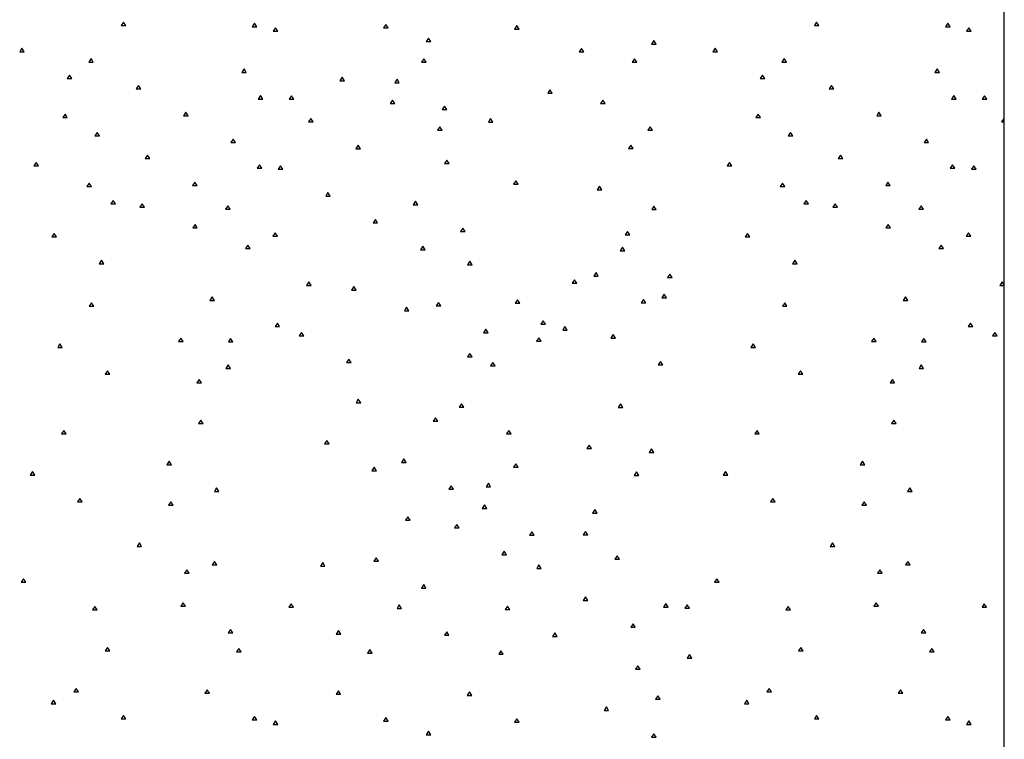
# Paper-space layout 'SHEET 2' of a CAD drawing. Units: inches. Extents: x -2.6 to 13.8, y 0.5 to 10.9.
# Drawn here: x 5.6 to 7, y 7.8 to 8.8 of the extents above; entities that cross this region are included whole.
import ezdxf

# ---------------------------------------------------------------- set-up
doc = ezdxf.new("R2010")
doc.units = ezdxf.units.IN
doc.header["$MEASUREMENT"] = 0
doc.layers.add('GEOM', color=7, linetype='CONTINUOUS')

psp = doc.layouts.new('SHEET 2')

# ---------------------------------------------------------------- linework, layer by layer
at = {"layer": 'GEOM', "color": 7, "linetype": 'Continuous'}
for p, q in [((7.0345, 3.9518), (7.0345, 9.8893)), ((5.7638, 8.7886), (5.7605, 8.7836)), ((5.7605, 8.7836), (5.7671, 8.7836)), ((5.7671, 8.7836), (5.7638, 8.7886)), ((5.953, 8.787), (5.9496, 8.782)), ((5.9496, 8.782), (5.9563, 8.782)), ((5.9563, 8.782), (5.953, 8.787)), ((5.9832, 8.7805), (5.9798, 8.7755)), ((5.9865, 8.7755), (5.9832, 8.7805)), ((6.1421, 8.7853), (6.1388, 8.7803)), ((6.1388, 8.7803), (6.1455, 8.7803)), ((6.1455, 8.7803), (6.1421, 8.7853)), ((6.3313, 8.7836), (6.328, 8.7787)), ((6.328, 8.7787), (6.3346, 8.7787)), ((6.3346, 8.7787), (6.3313, 8.7836)), ((6.7638, 8.7886), (6.7605, 8.7836)), ((6.7605, 8.7836), (6.7671, 8.7836)), ((6.7671, 8.7836), (6.7638, 8.7886)), ((6.953, 8.787), (6.9496, 8.782)), ((6.9496, 8.782), (6.9563, 8.782)), ((6.9563, 8.782), (6.953, 8.787)), ((6.9832, 8.7805), (6.9798, 8.7755)), ((6.9865, 8.7755), (6.9832, 8.7805)), ((5.9798, 8.7755), (5.9865, 8.7755)), ((6.2039, 8.7656), (6.2005, 8.7606)), ((6.2072, 8.7606), (6.2039, 8.7656)), ((6.9798, 8.7755), (6.9865, 8.7755)), ((5.6174, 8.751), (5.6141, 8.746)), ((5.6207, 8.746), (5.6174, 8.751)), ((6.2005, 8.7606), (6.2072, 8.7606)), ((6.4246, 8.7506), (6.4213, 8.7456)), ((6.4279, 8.7456), (6.4246, 8.7506)), ((6.5288, 8.7621), (6.5255, 8.7571)), ((6.5255, 8.7571), (6.5321, 8.7571)), ((6.5321, 8.7571), (6.5288, 8.7621)), ((6.6174, 8.751), (6.6141, 8.746)), ((6.6207, 8.746), (6.6174, 8.751)), ((5.6141, 8.746), (5.6207, 8.746)), ((5.717, 8.736), (5.7137, 8.731)), ((5.7203, 8.731), (5.717, 8.736)), ((6.4213, 8.7456), (6.4279, 8.7456)), ((6.6141, 8.746), (6.6207, 8.746)), ((6.717, 8.736), (6.7137, 8.731)), ((6.7203, 8.731), (6.717, 8.736)), ((5.7137, 8.731), (5.7203, 8.731)), ((6.1972, 8.7357), (6.1939, 8.7307)), ((6.1939, 8.7307), (6.2005, 8.7307)), ((6.2005, 8.7307), (6.1972, 8.7357)), ((6.5009, 8.7357), (6.4976, 8.7307)), ((6.4976, 8.7307), (6.5042, 8.7307)), ((6.5042, 8.7307), (6.5009, 8.7357)), ((6.7137, 8.731), (6.7203, 8.731)), ((5.6858, 8.7123), (5.6825, 8.7073)), ((5.6891, 8.7073), (5.6858, 8.7123)), ((5.9377, 8.7211), (5.9344, 8.7161)), ((5.9344, 8.7161), (5.941, 8.7161)), ((5.941, 8.7161), (5.9377, 8.7211)), ((6.0794, 8.7091), (6.0761, 8.7042)), ((6.0827, 8.7042), (6.0794, 8.7091)), ((6.6858, 8.7123), (6.6825, 8.7073)), ((6.6891, 8.7073), (6.6858, 8.7123)), ((6.9377, 8.7211), (6.9344, 8.7161)), ((6.9344, 8.7161), (6.941, 8.7161)), ((6.941, 8.7161), (6.9377, 8.7211)), ((5.6825, 8.7073), (5.6891, 8.7073)), ((5.7854, 8.6974), (5.782, 8.6924)), ((5.7887, 8.6924), (5.7854, 8.6974)), ((6.0761, 8.7042), (6.0827, 8.7042)), ((6.1584, 8.7062), (6.1551, 8.7012)), ((6.1551, 8.7012), (6.1617, 8.7012)), ((6.1617, 8.7012), (6.1584, 8.7062)), ((6.6825, 8.7073), (6.6891, 8.7073)), ((6.7854, 8.6974), (6.782, 8.6924)), ((6.7887, 8.6924), (6.7854, 8.6974)), ((5.782, 8.6924), (5.7887, 8.6924)), ((5.9616, 8.6826), (5.9583, 8.6776)), ((5.9649, 8.6776), (5.9616, 8.6826)), ((6.0061, 8.6824), (6.0027, 8.6774)), ((6.0094, 8.6774), (6.0061, 8.6824)), ((6.3791, 8.6912), (6.3758, 8.6862)), ((6.3758, 8.6862), (6.3824, 8.6862)), ((6.3824, 8.6862), (6.3791, 8.6912)), ((6.782, 8.6924), (6.7887, 8.6924)), ((6.9616, 8.6826), (6.9583, 8.6776)), ((6.9649, 8.6776), (6.9616, 8.6826)), ((7.0061, 8.6824), (7.0027, 8.6774)), ((7.0094, 8.6774), (7.0061, 8.6824)), ((5.9583, 8.6776), (5.9649, 8.6776)), ((6.0027, 8.6774), (6.0094, 8.6774)), ((6.1518, 8.6763), (6.1484, 8.6713)), ((6.1484, 8.6713), (6.1551, 8.6713)), ((6.1551, 8.6713), (6.1518, 8.6763)), ((6.2268, 8.6675), (6.2234, 8.6625)), ((6.2301, 8.6625), (6.2268, 8.6675)), ((6.4554, 8.6763), (6.4521, 8.6713)), ((6.4521, 8.6713), (6.4588, 8.6713)), ((6.4588, 8.6713), (6.4554, 8.6763)), ((6.9583, 8.6776), (6.9649, 8.6776)), ((7.0027, 8.6774), (7.0094, 8.6774)), ((5.6795, 8.656), (5.6762, 8.6511)), ((5.6762, 8.6511), (5.6828, 8.6511)), ((5.6828, 8.6511), (5.6795, 8.656)), ((5.8537, 8.6587), (5.8504, 8.6537)), ((5.8504, 8.6537), (5.857, 8.6537)), ((5.857, 8.6537), (5.8537, 8.6587)), ((6.2234, 8.6625), (6.2301, 8.6625)), ((6.6795, 8.656), (6.6762, 8.6511)), ((6.6762, 8.6511), (6.6828, 8.6511)), ((6.6828, 8.6511), (6.6795, 8.656)), ((6.8537, 8.6587), (6.8504, 8.6537)), ((6.8504, 8.6537), (6.857, 8.6537)), ((6.857, 8.6537), (6.8537, 8.6587)), ((6.0339, 8.6497), (6.0306, 8.6448)), ((6.0306, 8.6448), (6.0373, 8.6448)), ((6.0373, 8.6448), (6.0339, 8.6497)), ((6.2201, 8.6376), (6.2168, 8.6326)), ((6.2234, 8.6326), (6.2201, 8.6376)), ((6.2935, 8.6494), (6.2902, 8.6444)), ((6.2902, 8.6444), (6.2968, 8.6444)), ((6.2968, 8.6444), (6.2935, 8.6494)), ((6.5238, 8.6376), (6.5205, 8.6326)), ((6.5271, 8.6326), (6.5238, 8.6376)), ((7.0339, 8.6497), (7.0306, 8.6448)), ((7.0306, 8.6448), (7.0345, 8.6448)), ((7.0345, 8.6487), (7.0339, 8.6497)), ((5.7259, 8.6295), (5.7226, 8.6245)), ((5.7226, 8.6245), (5.7293, 8.6245)), ((5.7293, 8.6245), (5.7259, 8.6295)), ((6.2168, 8.6326), (6.2234, 8.6326)), ((6.5205, 8.6326), (6.5271, 8.6326)), ((6.7259, 8.6295), (6.7226, 8.6245)), ((6.7226, 8.6245), (6.7293, 8.6245)), ((6.7293, 8.6245), (6.7259, 8.6295)), ((5.9221, 8.62), (5.9188, 8.615)), ((5.9188, 8.615), (5.9254, 8.615)), ((5.9254, 8.615), (5.9221, 8.62)), ((6.1023, 8.6111), (6.099, 8.6061)), ((6.1056, 8.6061), (6.1023, 8.6111)), ((6.4959, 8.6112), (6.4926, 8.6063)), ((6.4992, 8.6063), (6.4959, 8.6112)), ((6.9221, 8.62), (6.9188, 8.615)), ((6.9188, 8.615), (6.9254, 8.615)), ((6.9254, 8.615), (6.9221, 8.62)), ((5.7983, 8.5966), (5.795, 8.5917)), ((5.8016, 8.5917), (5.7983, 8.5966)), ((6.099, 8.6061), (6.1056, 8.6061)), ((6.4926, 8.6063), (6.4992, 8.6063)), ((6.7983, 8.5966), (6.795, 8.5917)), ((6.8016, 8.5917), (6.7983, 8.5966)), ((5.638, 8.5863), (5.6347, 8.5814)), ((5.6347, 8.5814), (5.6413, 8.5814)), ((5.6413, 8.5814), (5.638, 8.5863)), ((5.795, 8.5917), (5.8016, 8.5917)), ((5.9599, 8.583), (5.9566, 8.578)), ((5.9632, 8.578), (5.9599, 8.583)), ((5.9905, 8.5814), (5.9871, 8.5764)), ((5.9938, 8.5764), (5.9905, 8.5814)), ((6.2304, 8.5897), (6.2271, 8.5847)), ((6.2271, 8.5847), (6.2337, 8.5847)), ((6.2337, 8.5847), (6.2304, 8.5897)), ((6.638, 8.5863), (6.6347, 8.5814)), ((6.6347, 8.5814), (6.6413, 8.5814)), ((6.6413, 8.5814), (6.638, 8.5863)), ((6.795, 8.5917), (6.8016, 8.5917)), ((6.9599, 8.583), (6.9566, 8.578)), ((6.9632, 8.578), (6.9599, 8.583)), ((6.9905, 8.5814), (6.9871, 8.5764)), ((6.9938, 8.5764), (6.9905, 8.5814)), ((5.9566, 8.578), (5.9632, 8.578)), ((5.9871, 8.5764), (5.9938, 8.5764)), ((6.9566, 8.578), (6.9632, 8.578)), ((6.9871, 8.5764), (6.9938, 8.5764)), ((5.7143, 8.5565), (5.711, 8.5515)), ((5.711, 8.5515), (5.7177, 8.5515)), ((5.7177, 8.5515), (5.7143, 8.5565)), ((5.8667, 8.558), (5.8634, 8.553)), ((5.8634, 8.553), (5.87, 8.553)), ((5.87, 8.553), (5.8667, 8.558)), ((6.33, 8.5598), (6.3267, 8.5548)), ((6.3267, 8.5548), (6.3333, 8.5548)), ((6.3333, 8.5548), (6.33, 8.5598)), ((6.4505, 8.5518), (6.4471, 8.5468)), ((6.4538, 8.5468), (6.4505, 8.5518)), ((6.7143, 8.5565), (6.711, 8.5515)), ((6.711, 8.5515), (6.7177, 8.5515)), ((6.7177, 8.5515), (6.7143, 8.5565)), ((6.8667, 8.558), (6.8634, 8.553)), ((6.8634, 8.553), (6.87, 8.553)), ((6.87, 8.553), (6.8667, 8.558)), ((6.0588, 8.5427), (6.0555, 8.5377)), ((6.0555, 8.5377), (6.0622, 8.5377)), ((6.0622, 8.5377), (6.0588, 8.5427)), ((6.4471, 8.5468), (6.4538, 8.5468)), ((5.7488, 8.5314), (5.7455, 8.5264)), ((5.7455, 8.5264), (5.7522, 8.5264)), ((5.7522, 8.5264), (5.7488, 8.5314)), ((5.7907, 8.5266), (5.7873, 8.5216)), ((5.794, 8.5216), (5.7907, 8.5266)), ((5.9145, 8.5236), (5.9111, 8.5186)), ((5.9178, 8.5186), (5.9145, 8.5236)), ((6.185, 8.5303), (6.1816, 8.5253)), ((6.1816, 8.5253), (6.1883, 8.5253)), ((6.1883, 8.5253), (6.185, 8.5303)), ((6.5291, 8.5233), (6.5258, 8.5183)), ((6.5324, 8.5183), (6.5291, 8.5233)), ((6.7488, 8.5314), (6.7455, 8.5264)), ((6.7455, 8.5264), (6.7522, 8.5264)), ((6.7522, 8.5264), (6.7488, 8.5314)), ((6.7907, 8.5266), (6.7873, 8.5216)), ((6.794, 8.5216), (6.7907, 8.5266)), ((6.9145, 8.5236), (6.9111, 8.5186)), ((6.9178, 8.5186), (6.9145, 8.5236)), ((5.7873, 8.5216), (5.794, 8.5216)), ((5.9111, 8.5186), (5.9178, 8.5186)), ((6.5258, 8.5183), (6.5324, 8.5183)), ((6.7873, 8.5216), (6.794, 8.5216)), ((6.9111, 8.5186), (6.9178, 8.5186)), ((5.867, 8.4967), (5.8637, 8.4918)), ((5.8703, 8.4918), (5.867, 8.4967)), ((6.1272, 8.504), (6.1239, 8.4991)), ((6.1239, 8.4991), (6.1305, 8.4991)), ((6.1305, 8.4991), (6.1272, 8.504)), ((6.867, 8.4967), (6.8637, 8.4918)), ((6.8703, 8.4918), (6.867, 8.4967)), ((5.6639, 8.4838), (5.6606, 8.4788)), ((5.6672, 8.4788), (5.6639, 8.4838)), ((5.8637, 8.4918), (5.8703, 8.4918)), ((5.9828, 8.4849), (5.9795, 8.48)), ((5.9861, 8.48), (5.9828, 8.4849)), ((6.2533, 8.4916), (6.25, 8.4866)), ((6.25, 8.4866), (6.2566, 8.4866)), ((6.2566, 8.4866), (6.2533, 8.4916)), ((6.491, 8.4868), (6.4876, 8.4818)), ((6.4876, 8.4818), (6.4943, 8.4818)), ((6.4943, 8.4818), (6.491, 8.4868)), ((6.6639, 8.4838), (6.6606, 8.4788)), ((6.6672, 8.4788), (6.6639, 8.4838)), ((6.8637, 8.4918), (6.8703, 8.4918)), ((6.9828, 8.4849), (6.9795, 8.48)), ((6.9861, 8.48), (6.9828, 8.4849)), ((5.6606, 8.4788), (5.6672, 8.4788)), ((5.9433, 8.4669), (5.94, 8.4619)), ((5.9467, 8.4619), (5.9433, 8.4669)), ((5.9795, 8.48), (5.9861, 8.48)), ((6.6606, 8.4788), (6.6672, 8.4788)), ((6.9433, 8.4669), (6.94, 8.4619)), ((6.9467, 8.4619), (6.9433, 8.4669)), ((6.9795, 8.48), (6.9861, 8.48)), ((5.94, 8.4619), (5.9467, 8.4619)), ((6.1956, 8.4654), (6.1923, 8.4604)), ((6.1923, 8.4604), (6.1989, 8.4604)), ((6.1989, 8.4604), (6.1956, 8.4654)), ((6.4836, 8.4639), (6.4803, 8.4589)), ((6.4803, 8.4589), (6.487, 8.4589)), ((6.487, 8.4589), (6.4836, 8.4639)), ((6.94, 8.4619), (6.9467, 8.4619)), ((5.7323, 8.4451), (5.7289, 8.4401)), ((5.7289, 8.4401), (5.7356, 8.4401)), ((5.7356, 8.4401), (5.7323, 8.4451)), ((6.2636, 8.4436), (6.2603, 8.4387)), ((6.2603, 8.4387), (6.2669, 8.4387)), ((6.2669, 8.4387), (6.2636, 8.4436)), ((6.7323, 8.4451), (6.7289, 8.4401)), ((6.7289, 8.4401), (6.7356, 8.4401)), ((6.7356, 8.4401), (6.7323, 8.4451)), ((6.4455, 8.4274), (6.4422, 8.4224)), ((6.4488, 8.4224), (6.4455, 8.4274)), ((6.552, 8.4252), (6.5487, 8.4202)), ((6.5553, 8.4202), (6.552, 8.4252)), ((6.0313, 8.4138), (6.028, 8.4088)), ((6.0346, 8.4088), (6.0313, 8.4138)), ((6.4146, 8.4171), (6.4113, 8.4121)), ((6.4113, 8.4121), (6.4179, 8.4121)), ((6.4179, 8.4121), (6.4146, 8.4171)), ((6.4422, 8.4224), (6.4488, 8.4224)), ((6.5487, 8.4202), (6.5553, 8.4202)), ((7.0313, 8.4138), (7.028, 8.4088)), ((7.0345, 8.4088), (7.0313, 8.4138)), ((6.028, 8.4088), (6.0346, 8.4088)), ((6.096, 8.4071), (6.0927, 8.4021)), ((6.0927, 8.4021), (6.0993, 8.4021)), ((6.0993, 8.4021), (6.096, 8.4071)), ((6.544, 8.396), (6.5406, 8.391)), ((6.5473, 8.391), (6.544, 8.396)), ((7.028, 8.4088), (7.0345, 8.4088)), ((5.7177, 8.3839), (5.7143, 8.3789)), ((5.721, 8.3789), (5.7177, 8.3839)), ((5.8919, 8.3922), (5.8886, 8.3872)), ((5.8886, 8.3872), (5.8952, 8.3872)), ((5.8952, 8.3872), (5.8919, 8.3922)), ((6.2181, 8.3842), (6.2148, 8.3792)), ((6.2215, 8.3792), (6.2181, 8.3842)), ((6.3323, 8.388), (6.329, 8.3831)), ((6.329, 8.3831), (6.3356, 8.3831)), ((6.3356, 8.3831), (6.3323, 8.388)), ((6.5139, 8.3887), (6.5105, 8.3837)), ((6.5105, 8.3837), (6.5172, 8.3837)), ((6.5172, 8.3837), (6.5139, 8.3887)), ((6.5406, 8.391), (6.5473, 8.391)), ((6.7177, 8.3839), (6.7143, 8.3789)), ((6.721, 8.3789), (6.7177, 8.3839)), ((6.8919, 8.3922), (6.8886, 8.3872)), ((6.8886, 8.3872), (6.8952, 8.3872)), ((6.8952, 8.3872), (6.8919, 8.3922)), ((5.7143, 8.3789), (5.721, 8.3789)), ((6.1723, 8.3773), (6.169, 8.3723)), ((6.169, 8.3723), (6.1757, 8.3723)), ((6.1757, 8.3723), (6.1723, 8.3773)), ((6.2148, 8.3792), (6.2215, 8.3792)), ((6.7143, 8.3789), (6.721, 8.3789)), ((5.9858, 8.3544), (5.9825, 8.3494)), ((5.9891, 8.3494), (5.9858, 8.3544)), ((6.3691, 8.3577), (6.3658, 8.3527)), ((6.3658, 8.3527), (6.3725, 8.3527)), ((6.3725, 8.3527), (6.3691, 8.3577)), ((6.9858, 8.3544), (6.9825, 8.3494)), ((6.9891, 8.3494), (6.9858, 8.3544)), ((5.9825, 8.3494), (5.9891, 8.3494)), ((6.0207, 8.3411), (6.0173, 8.3361)), ((6.024, 8.3361), (6.0207, 8.3411)), ((6.2865, 8.3456), (6.2832, 8.3406)), ((6.2832, 8.3406), (6.2898, 8.3406)), ((6.2898, 8.3406), (6.2865, 8.3456)), ((6.4007, 8.3494), (6.3974, 8.3444)), ((6.3974, 8.3444), (6.404, 8.3444)), ((6.404, 8.3444), (6.4007, 8.3494)), ((6.9825, 8.3494), (6.9891, 8.3494)), ((7.0207, 8.3411), (7.0173, 8.3361)), ((7.024, 8.3361), (7.0207, 8.3411)), ((5.6722, 8.3245), (5.6689, 8.3195)), ((5.6755, 8.3195), (5.6722, 8.3245)), ((5.8464, 8.3328), (5.8431, 8.3278)), ((5.8431, 8.3278), (5.8497, 8.3278)), ((5.8497, 8.3278), (5.8464, 8.3328)), ((5.9184, 8.3324), (5.9151, 8.3275)), ((5.9151, 8.3275), (5.9218, 8.3275)), ((5.9218, 8.3275), (5.9184, 8.3324)), ((6.0173, 8.3361), (6.024, 8.3361)), ((6.3628, 8.3334), (6.3595, 8.3285)), ((6.3595, 8.3285), (6.3662, 8.3285)), ((6.3662, 8.3285), (6.3628, 8.3334)), ((6.4704, 8.3378), (6.4671, 8.3328)), ((6.4671, 8.3328), (6.4737, 8.3328)), ((6.4737, 8.3328), (6.4704, 8.3378)), ((6.6722, 8.3245), (6.6689, 8.3195)), ((6.6755, 8.3195), (6.6722, 8.3245)), ((6.8464, 8.3328), (6.8431, 8.3278)), ((6.8431, 8.3278), (6.8497, 8.3278)), ((6.8497, 8.3278), (6.8464, 8.3328)), ((6.9184, 8.3324), (6.9151, 8.3275)), ((6.9151, 8.3275), (6.9218, 8.3275)), ((6.9218, 8.3275), (6.9184, 8.3324)), ((7.0173, 8.3361), (7.024, 8.3361)), ((5.6689, 8.3195), (5.6755, 8.3195)), ((6.2633, 8.3107), (6.26, 8.3057)), ((6.2666, 8.3057), (6.2633, 8.3107)), ((6.6689, 8.3195), (6.6755, 8.3195)), ((6.089, 8.3024), (6.0857, 8.2974)), ((6.0857, 8.2974), (6.0924, 8.2974)), ((6.0924, 8.2974), (6.089, 8.3024)), ((6.26, 8.3057), (6.2666, 8.3057)), ((6.2968, 8.2976), (6.2935, 8.2926)), ((6.3001, 8.2926), (6.2968, 8.2976)), ((6.5387, 8.2991), (6.5354, 8.2941)), ((6.5421, 8.2941), (6.5387, 8.2991)), ((5.7406, 8.2858), (5.7372, 8.2808)), ((5.7439, 8.2808), (5.7406, 8.2858)), ((5.9148, 8.2941), (5.9115, 8.2891)), ((5.9115, 8.2891), (5.9181, 8.2891)), ((5.9181, 8.2891), (5.9148, 8.2941)), ((6.2935, 8.2926), (6.3001, 8.2926)), ((6.5354, 8.2941), (6.5421, 8.2941)), ((6.7406, 8.2858), (6.7372, 8.2808)), ((6.7439, 8.2808), (6.7406, 8.2858)), ((6.9148, 8.2941), (6.9115, 8.2891)), ((6.9115, 8.2891), (6.9181, 8.2891)), ((6.9181, 8.2891), (6.9148, 8.2941)), ((5.7372, 8.2808), (5.7439, 8.2808)), ((5.873, 8.273), (5.8697, 8.2681)), ((5.8697, 8.2681), (5.8763, 8.2681)), ((5.8763, 8.2681), (5.873, 8.273)), ((6.7372, 8.2808), (6.7439, 8.2808)), ((6.873, 8.273), (6.8697, 8.2681)), ((6.8697, 8.2681), (6.8763, 8.2681)), ((6.8763, 8.2681), (6.873, 8.273)), ((6.1026, 8.2445), (6.0993, 8.2395)), ((6.0993, 8.2395), (6.106, 8.2395)), ((6.106, 8.2395), (6.1026, 8.2445)), ((6.2513, 8.2382), (6.248, 8.2332)), ((6.248, 8.2332), (6.2546, 8.2332)), ((6.2546, 8.2332), (6.2513, 8.2382)), ((6.481, 8.2379), (6.4777, 8.2329)), ((6.4777, 8.2329), (6.4843, 8.2329)), ((6.4843, 8.2329), (6.481, 8.2379)), ((5.8753, 8.2146), (5.872, 8.2096)), ((5.8786, 8.2096), (5.8753, 8.2146)), ((6.2138, 8.2179), (6.2105, 8.213)), ((6.2105, 8.213), (6.2171, 8.213)), ((6.2171, 8.213), (6.2138, 8.2179)), ((6.8753, 8.2146), (6.872, 8.2096)), ((6.8786, 8.2096), (6.8753, 8.2146)), ((5.6778, 8.1997), (5.6745, 8.1947)), ((5.6811, 8.1947), (5.6778, 8.1997)), ((5.872, 8.2096), (5.8786, 8.2096)), ((6.3197, 8.1995), (6.3164, 8.1945)), ((6.323, 8.1945), (6.3197, 8.1995)), ((6.6778, 8.1997), (6.6745, 8.1947)), ((6.6811, 8.1947), (6.6778, 8.1997)), ((6.872, 8.2096), (6.8786, 8.2096)), ((5.6745, 8.1947), (5.6811, 8.1947)), ((6.0572, 8.1851), (6.0539, 8.1801)), ((6.0605, 8.1801), (6.0572, 8.1851)), ((6.3164, 8.1945), (6.323, 8.1945)), ((6.6745, 8.1947), (6.6811, 8.1947)), ((6.0539, 8.1801), (6.0605, 8.1801)), ((6.4355, 8.1785), (6.4322, 8.1735)), ((6.4322, 8.1735), (6.4388, 8.1735)), ((6.4388, 8.1735), (6.4355, 8.1785)), ((6.5255, 8.173), (6.5221, 8.168)), ((6.5221, 8.168), (6.5288, 8.168)), ((6.5288, 8.168), (6.5255, 8.173)), ((5.8298, 8.1552), (5.8265, 8.1502)), ((5.8331, 8.1502), (5.8298, 8.1552)), ((6.1684, 8.1585), (6.165, 8.1536)), ((6.165, 8.1536), (6.1717, 8.1536)), ((6.1717, 8.1536), (6.1684, 8.1585)), ((6.8298, 8.1552), (6.8265, 8.1502)), ((6.8331, 8.1502), (6.8298, 8.1552)), ((5.6324, 8.1403), (5.629, 8.1353)), ((5.6357, 8.1353), (5.6324, 8.1403)), ((5.8265, 8.1502), (5.8331, 8.1502)), ((6.1255, 8.1464), (6.1222, 8.1414)), ((6.1222, 8.1414), (6.1289, 8.1414)), ((6.1289, 8.1414), (6.1255, 8.1464)), ((6.33, 8.1516), (6.3267, 8.1466)), ((6.3267, 8.1466), (6.3333, 8.1466)), ((6.3333, 8.1466), (6.33, 8.1516)), ((6.5039, 8.1398), (6.5006, 8.1348)), ((6.5072, 8.1348), (6.5039, 8.1398)), ((6.6324, 8.1403), (6.629, 8.1353)), ((6.6357, 8.1353), (6.6324, 8.1403)), ((6.8265, 8.1502), (6.8331, 8.1502)), ((5.629, 8.1353), (5.6357, 8.1353)), ((6.5006, 8.1348), (6.5072, 8.1348)), ((6.629, 8.1353), (6.6357, 8.1353)), ((5.8982, 8.1166), (5.8949, 8.1116)), ((5.8949, 8.1116), (5.9015, 8.1116)), ((5.9015, 8.1116), (5.8982, 8.1166)), ((6.2367, 8.1199), (6.2334, 8.1149)), ((6.2334, 8.1149), (6.24, 8.1149)), ((6.24, 8.1149), (6.2367, 8.1199)), ((6.2902, 8.1234), (6.2868, 8.1184)), ((6.2868, 8.1184), (6.2935, 8.1184)), ((6.2935, 8.1184), (6.2902, 8.1234)), ((6.8982, 8.1166), (6.8949, 8.1116)), ((6.8949, 8.1116), (6.9015, 8.1116)), ((6.9015, 8.1116), (6.8982, 8.1166)), ((5.7007, 8.1016), (5.6974, 8.0966)), ((5.6974, 8.0966), (5.704, 8.0966)), ((5.704, 8.0966), (5.7007, 8.1016)), ((5.8322, 8.0968), (5.8288, 8.0918)), ((5.8355, 8.0918), (5.8322, 8.0968)), ((6.7007, 8.1016), (6.6974, 8.0966)), ((6.6974, 8.0966), (6.704, 8.0966)), ((6.704, 8.0966), (6.7007, 8.1016)), ((6.8322, 8.0968), (6.8288, 8.0918)), ((6.8355, 8.0918), (6.8322, 8.0968)), ((5.8288, 8.0918), (5.8355, 8.0918)), ((6.2845, 8.0922), (6.2812, 8.0872)), ((6.2812, 8.0872), (6.2878, 8.0872)), ((6.2878, 8.0872), (6.2845, 8.0922)), ((6.4438, 8.0855), (6.4405, 8.0805)), ((6.4471, 8.0805), (6.4438, 8.0855)), ((6.8288, 8.0918), (6.8355, 8.0918)), ((6.174, 8.0752), (6.1707, 8.0703)), ((6.1707, 8.0703), (6.1773, 8.0703)), ((6.1773, 8.0703), (6.174, 8.0752)), ((6.4405, 8.0805), (6.4471, 8.0805)), ((6.2447, 8.0639), (6.2414, 8.059)), ((6.2414, 8.059), (6.248, 8.059)), ((6.248, 8.059), (6.2447, 8.0639)), ((6.4305, 8.054), (6.4272, 8.049)), ((6.4339, 8.049), (6.4305, 8.054)), ((6.3529, 8.0535), (6.3496, 8.0485)), ((6.3496, 8.0485), (6.3562, 8.0485)), ((6.3562, 8.0485), (6.3529, 8.0535)), ((6.4272, 8.049), (6.4339, 8.049)), ((5.7867, 8.0374), (5.7834, 8.0324)), ((5.7834, 8.0324), (5.79, 8.0324)), ((5.79, 8.0324), (5.7867, 8.0374)), ((6.7867, 8.0374), (6.7834, 8.0324)), ((6.7834, 8.0324), (6.79, 8.0324)), ((6.79, 8.0324), (6.7867, 8.0374)), ((6.1285, 8.0158), (6.1252, 8.0108)), ((6.1318, 8.0108), (6.1285, 8.0158)), ((6.3131, 8.0253), (6.3097, 8.0203)), ((6.3097, 8.0203), (6.3164, 8.0203)), ((6.3164, 8.0203), (6.3131, 8.0253)), ((6.476, 8.0188), (6.4727, 8.0138)), ((6.4727, 8.0138), (6.4793, 8.0138)), ((6.4793, 8.0138), (6.476, 8.0188)), ((5.8551, 7.9987), (5.8517, 7.9938)), ((5.8584, 7.9938), (5.8551, 7.9987)), ((5.8952, 8.0105), (5.8919, 8.0055)), ((5.8919, 8.0055), (5.8985, 8.0055)), ((5.8985, 8.0055), (5.8952, 8.0105)), ((6.0512, 8.0089), (6.0479, 8.0039)), ((6.0479, 8.0039), (6.0545, 8.0039)), ((6.0545, 8.0039), (6.0512, 8.0089)), ((6.1252, 8.0108), (6.1318, 8.0108)), ((6.3632, 8.0055), (6.3599, 8.0006)), ((6.3599, 8.0006), (6.3665, 8.0006)), ((6.3665, 8.0006), (6.3632, 8.0055)), ((6.8551, 7.9987), (6.8517, 7.9938)), ((6.8584, 7.9938), (6.8551, 7.9987)), ((6.8952, 8.0105), (6.8919, 8.0055)), ((6.8919, 8.0055), (6.8985, 8.0055)), ((6.8985, 8.0055), (6.8952, 8.0105)), ((5.6197, 7.9856), (5.6164, 7.9806)), ((5.6231, 7.9806), (5.6197, 7.9856)), ((5.8517, 7.9938), (5.8584, 7.9938)), ((6.6197, 7.9856), (6.6164, 7.9806)), ((6.6231, 7.9806), (6.6197, 7.9856)), ((6.8517, 7.9938), (6.8584, 7.9938)), ((5.6164, 7.9806), (5.6231, 7.9806)), ((5.6164, 7.9806), (5.6231, 7.9806)), ((6.1969, 7.9772), (6.1936, 7.9722)), ((6.1936, 7.9722), (6.2002, 7.9722)), ((6.2002, 7.9722), (6.1969, 7.9772)), ((6.6164, 7.9806), (6.6231, 7.9806)), ((6.6164, 7.9806), (6.6231, 7.9806)), ((6.4305, 7.9594), (6.4272, 7.9544)), ((6.4339, 7.9544), (6.4305, 7.9594)), ((5.7226, 7.9458), (5.7193, 7.9408)), ((5.7193, 7.9408), (5.7259, 7.9408)), ((5.7259, 7.9408), (5.7226, 7.9458)), ((5.8497, 7.9511), (5.8464, 7.9461)), ((5.8464, 7.9461), (5.8531, 7.9461)), ((5.8531, 7.9461), (5.8497, 7.9511)), ((6.0057, 7.9494), (6.0024, 7.9445)), ((6.0024, 7.9445), (6.009, 7.9445)), ((6.009, 7.9445), (6.0057, 7.9494)), ((6.1617, 7.9478), (6.1584, 7.9428)), ((6.1584, 7.9428), (6.165, 7.9428)), ((6.165, 7.9428), (6.1617, 7.9478)), ((6.3177, 7.9461), (6.3144, 7.9412)), ((6.3144, 7.9412), (6.321, 7.9412)), ((6.321, 7.9412), (6.3177, 7.9461)), ((6.4272, 7.9544), (6.4339, 7.9544)), ((6.5464, 7.9499), (6.5431, 7.9449)), ((6.5431, 7.9449), (6.5497, 7.9449)), ((6.5497, 7.9449), (6.5464, 7.9499)), ((6.5769, 7.9482), (6.5736, 7.9433)), ((6.5736, 7.9433), (6.5803, 7.9433)), ((6.5803, 7.9433), (6.5769, 7.9482)), ((6.7226, 7.9458), (6.7193, 7.9408)), ((6.7193, 7.9408), (6.7259, 7.9408)), ((6.7259, 7.9408), (6.7226, 7.9458)), ((6.8497, 7.9511), (6.8464, 7.9461)), ((6.8464, 7.9461), (6.8531, 7.9461)), ((6.8531, 7.9461), (6.8497, 7.9511)), ((7.0057, 7.9494), (7.0024, 7.9445)), ((7.0024, 7.9445), (7.009, 7.9445)), ((7.009, 7.9445), (7.0057, 7.9494)), ((5.9181, 7.9124), (5.9148, 7.9075)), ((5.9214, 7.9075), (5.9181, 7.9124)), ((6.4989, 7.9207), (6.4956, 7.9158)), ((6.4956, 7.9158), (6.5022, 7.9158)), ((6.5022, 7.9158), (6.4989, 7.9207)), ((6.9181, 7.9124), (6.9148, 7.9075)), ((6.9214, 7.9075), (6.9181, 7.9124)), ((5.9148, 7.9075), (5.9214, 7.9075)), ((6.0741, 7.9108), (6.0708, 7.9058)), ((6.0708, 7.9058), (6.0774, 7.9058)), ((6.0774, 7.9058), (6.0741, 7.9108)), ((6.2301, 7.9091), (6.2268, 7.9041)), ((6.2268, 7.9041), (6.2334, 7.9041)), ((6.2334, 7.9041), (6.2301, 7.9091)), ((6.3861, 7.9075), (6.3828, 7.9025)), ((6.3828, 7.9025), (6.3894, 7.9025)), ((6.3894, 7.9025), (6.3861, 7.9075)), ((6.9148, 7.9075), (6.9214, 7.9075)), ((5.7409, 7.8867), (5.7376, 7.8817)), ((5.7442, 7.8817), (5.7409, 7.8867)), ((5.9301, 7.885), (5.9267, 7.8801)), ((5.9334, 7.8801), (5.9301, 7.885)), ((6.7409, 7.8867), (6.7376, 7.8817)), ((6.7442, 7.8817), (6.7409, 7.8867)), ((6.9301, 7.885), (6.9267, 7.8801)), ((6.9334, 7.8801), (6.9301, 7.885)), ((5.7376, 7.8817), (5.7442, 7.8817)), ((5.9267, 7.8801), (5.9334, 7.8801)), ((6.1192, 7.8834), (6.1159, 7.8784)), ((6.1159, 7.8784), (6.1226, 7.8784)), ((6.1226, 7.8784), (6.1192, 7.8834)), ((6.3084, 7.8817), (6.3051, 7.8767)), ((6.3051, 7.8767), (6.3117, 7.8767)), ((6.3117, 7.8767), (6.3084, 7.8817)), ((6.5803, 7.8762), (6.577, 7.8713)), ((6.577, 7.8713), (6.5836, 7.8713)), ((6.5836, 7.8713), (6.5803, 7.8762)), ((6.7376, 7.8817), (6.7442, 7.8817)), ((6.9267, 7.8801), (6.9334, 7.8801)), ((6.5059, 7.8601), (6.5026, 7.8552)), ((6.5026, 7.8552), (6.5092, 7.8552)), ((6.5092, 7.8552), (6.5059, 7.8601)), ((5.6954, 7.8273), (5.6921, 7.8223)), ((5.6987, 7.8223), (5.6954, 7.8273)), ((6.6954, 7.8273), (6.6921, 7.8223)), ((6.6987, 7.8223), (6.6954, 7.8273)), ((5.6921, 7.8223), (5.6987, 7.8223)), ((5.8846, 7.8256), (5.8813, 7.8207)), ((5.8813, 7.8207), (5.8879, 7.8207)), ((5.8879, 7.8207), (5.8846, 7.8256)), ((6.0738, 7.824), (6.0704, 7.819)), ((6.0704, 7.819), (6.0771, 7.819)), ((6.0771, 7.819), (6.0738, 7.824)), ((6.2629, 7.8223), (6.2596, 7.8173)), ((6.2596, 7.8173), (6.2663, 7.8173)), ((6.2663, 7.8173), (6.2629, 7.8223)), ((6.5348, 7.8168), (6.5315, 7.8118)), ((6.5382, 7.8118), (6.5348, 7.8168)), ((6.6921, 7.8223), (6.6987, 7.8223)), ((6.8846, 7.8256), (6.8813, 7.8207)), ((6.8813, 7.8207), (6.8879, 7.8207)), ((6.8879, 7.8207), (6.8846, 7.8256)), ((5.6629, 7.8104), (5.6596, 7.8054)), ((5.6596, 7.8054), (5.6662, 7.8054)), ((5.6662, 7.8054), (5.6629, 7.8104)), ((6.4604, 7.8007), (6.4571, 7.7958)), ((6.4637, 7.7958), (6.4604, 7.8007)), ((6.5315, 7.8118), (6.5382, 7.8118)), ((6.6629, 7.8104), (6.6596, 7.8054)), ((6.6596, 7.8054), (6.6662, 7.8054)), ((6.6662, 7.8054), (6.6629, 7.8104)), ((5.7638, 7.7886), (5.7605, 7.7836)), ((5.7671, 7.7836), (5.7638, 7.7886)), ((5.953, 7.787), (5.9496, 7.782)), ((5.9563, 7.782), (5.953, 7.787)), ((6.1421, 7.7853), (6.1388, 7.7803)), ((6.1455, 7.7803), (6.1421, 7.7853)), ((6.4571, 7.7958), (6.4637, 7.7958)), ((6.7638, 7.7886), (6.7605, 7.7836)), ((6.7671, 7.7836), (6.7638, 7.7886)), ((6.953, 7.787), (6.9496, 7.782)), ((6.9563, 7.782), (6.953, 7.787)), ((5.7605, 7.7836), (5.7671, 7.7836)), ((5.9496, 7.782), (5.9563, 7.782)), ((5.9832, 7.7805), (5.9798, 7.7755)), ((5.9798, 7.7755), (5.9865, 7.7755)), ((5.9865, 7.7755), (5.9832, 7.7805)), ((6.1388, 7.7803), (6.1455, 7.7803)), ((6.3313, 7.7836), (6.328, 7.7787)), ((6.328, 7.7787), (6.3346, 7.7787)), ((6.3346, 7.7787), (6.3313, 7.7836)), ((6.7605, 7.7836), (6.7671, 7.7836)), ((6.9496, 7.782), (6.9563, 7.782)), ((6.9832, 7.7805), (6.9798, 7.7755)), ((6.9798, 7.7755), (6.9865, 7.7755)), ((6.9865, 7.7755), (6.9832, 7.7805)), ((6.2039, 7.7656), (6.2005, 7.7606)), ((6.2005, 7.7606), (6.2072, 7.7606)), ((6.2072, 7.7606), (6.2039, 7.7656)), ((6.5288, 7.7621), (6.5255, 7.7571)), ((6.5255, 7.7571), (6.5321, 7.7571)), ((6.5321, 7.7571), (6.5288, 7.7621))]:
    psp.add_line(p, q, dxfattribs=at)

doc.saveas('drawing.dxf')
